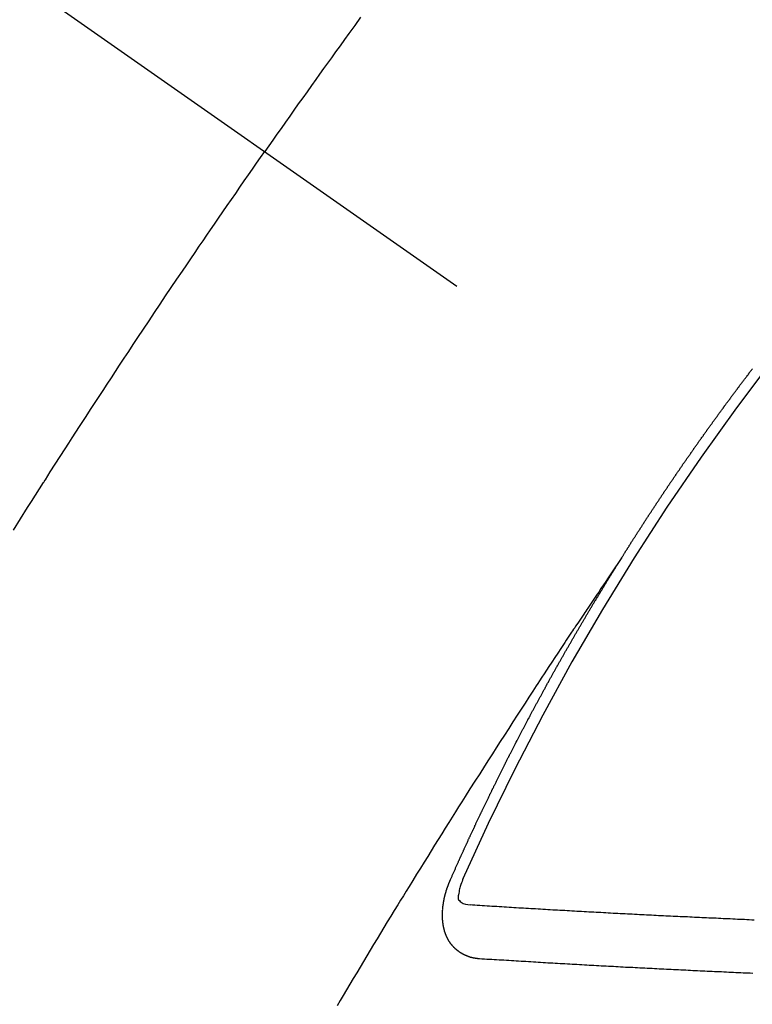
# Model space of a CAD drawing. Extents: x 55896 to 82369, y -33073 to -24203.
# Drawn here: x 73532 to 73541, y -26279 to -26267 of the extents above; entities that cross this region are included whole.
import ezdxf

# ---------------------------------------------------------------- set-up
doc = ezdxf.new("R2010")
doc.units = 0
doc.header["$LTSCALE"] = 50
doc.header["$MEASUREMENT"] = 0
doc.linetypes.add('CENTER2', pattern=[1.125, 0.75, -0.125, 0.125, -0.125])
doc.linetypes.add('HIDDEN', pattern=[0.375, 0.25, -0.125])
doc.layers.get('0').update_dxf_attribs({"linetype": 'CONTINUOUS'})
doc.layers.add('150-機器', color=8, linetype='CONTINUOUS')
doc.layers.add('160-文字', color=254, linetype='CONTINUOUS')
doc.styles.add('KH001', font='txt')
doc.dimstyles.new('KH1xx030', dxfattribs={"dimscale": 30, "dimtxt": 2, "dimasz": 0.6, "dimexe": 0.3, "dimexo": 1.2, "dimgap": 0.5, "dimtad": 3, "dimdec": 1, "dimdsep": 46, "dimlunit": 6, "dimtxsty": 'KH001', "dimblk": 'DOT', "dimcen": 1, "dimdle": 1, "dimclrd": 256, "dimclre": 256, "dimclrt": 256, "dimadec": 0, "dimazin": 0, "dimtfac": 1, "dimtdec": 1, "dimtix": 1, "dimtmove": 2, "dimatfit": 3, "dimldrblk": 'CLOSEDBLANK', "dimfxl": 1, "dimtolj": 1, "dimtzin": 0, "dimlwd": -1, "dimlwe": -1, "dimarcsym": 0})

# ---------------------------------------------------------------- blocks, each defined once
blk = doc.blocks.new('F402_H')
at = {"layer": '150-機器', "color": 13, "linetype": 'CENTER2'}
blk.add_line((0, 0), (244.018, -170.863), dxfattribs=at)
at = {"layer": '150-機器', "color": 13, "linetype": 'HIDDEN'}
for points in [[(213.823, -147.201), (213.749, -147.302), (213.676, -147.404), (213.621, -147.48), (213.566, -147.556), (213.511, -147.632), (213.457, -147.708), (213.408, -147.776), (213.359, -147.843), (213.311, -147.911), (213.262, -147.978), (213.208, -148.055), (213.153, -148.132), (213.099, -148.208), (213.044, -148.285), (212.99, -148.361), (212.936, -148.438), (212.882, -148.514), (212.828, -148.591), (212.777, -148.663), (212.726, -148.736), (212.675, -148.809), (212.624, -148.881)], [(209.481, -153.615), (209.57, -153.474), (209.658, -153.334), (209.708, -153.255), (209.759, -153.176), (209.809, -153.097), (209.859, -153.018), (209.864, -153.01), (209.87, -153.001), (209.875, -152.992), (209.881, -152.984), (209.942, -152.887), (210.004, -152.791), (210.066, -152.695), (210.128, -152.599), (210.173, -152.529), (210.218, -152.459), (210.263, -152.39), (210.308, -152.32), (210.381, -152.206), (210.455, -152.093), (210.529, -151.98), (210.603, -151.867), (210.654, -151.788), (210.706, -151.71), (210.757, -151.631), (210.808, -151.553), (210.866, -151.466), (210.923, -151.379), (210.98, -151.292), (211.038, -151.206), (211.107, -151.102), (211.177, -150.998), (211.246, -150.894), (211.316, -150.79), (211.385, -150.686), (211.455, -150.582), (211.525, -150.478), (211.595, -150.375), (211.648, -150.297), (211.701, -150.22), (211.754, -150.142), (211.806, -150.065), (211.853, -149.996), (211.9, -149.927), (211.947, -149.858), (211.994, -149.79), (212.047, -149.712), (212.101, -149.635), (212.154, -149.557), (212.207, -149.48), (212.261, -149.403), (212.314, -149.326), (212.367, -149.248), (212.421, -149.171), (212.472, -149.099), (212.522, -149.026), (212.573, -148.954), (212.624, -148.881)], [(217.087, -153.962), (217.091, -153.956), (217.095, -153.95), (217.097, -153.945), (217.101, -153.939), (217.105, -153.933), (217.109, -153.927), (217.112, -153.922), (217.116, -153.916), (217.119, -153.91), (217.123, -153.905), (217.127, -153.9), (217.13, -153.893), (217.133, -153.888), (217.137, -153.883), (217.14, -153.876), (217.144, -153.871), (217.148, -153.866), (217.151, -153.859), (217.155, -153.854), (217.159, -153.849), (217.162, -153.842), (217.166, -153.837), (217.169, -153.832), (217.172, -153.826), (217.176, -153.82), (217.18, -153.815), (217.183, -153.809), (217.187, -153.803), (217.19, -153.798), (217.194, -153.792), (217.198, -153.786), (217.201, -153.781), (217.204, -153.775), (217.208, -153.769), (217.212, -153.763), (217.215, -153.758), (217.219, -153.752), (217.223, -153.746), (217.226, -153.742), (217.229, -153.735), (217.233, -153.73), (217.237, -153.725), (217.24, -153.718), (217.244, -153.713), (217.248, -153.707), (217.252, -153.702), (217.255, -153.696), (217.259, -153.69), (217.262, -153.685), (217.265, -153.679), (217.269, -153.673), (217.273, -153.668), (217.277, -153.662), (217.28, -153.656), (217.283, -153.651), (217.287, -153.646), (217.291, -153.639), (217.295, -153.634), (217.298, -153.629), (217.302, -153.623), (217.305, -153.617), (217.309, -153.612), (217.313, -153.606), (217.317, -153.6), (217.319, -153.595), (217.323, -153.589), (217.327, -153.583), (217.331, -153.578), (217.334, -153.572), (217.338, -153.566), (217.342, -153.561), (217.345, -153.556), (217.349, -153.55), (217.353, -153.544), (217.357, -153.538), (217.36, -153.533), (217.363, -153.527), (217.367, -153.521), (217.371, -153.516), (217.375, -153.511), (217.378, -153.504), (217.381, -153.499), (217.385, -153.494), (217.389, -153.488), (217.392, -153.482), (217.396, -153.477), (217.4, -153.471), (217.404, -153.465), (217.407, -153.46), (217.41, -153.454), (217.414, -153.448), (217.418, -153.444), (217.422, -153.438), (217.425, -153.432), (217.429, -153.426), (217.433, -153.421), (217.437, -153.415), (217.441, -153.409), (217.443, -153.404), (217.447, -153.398), (217.451, -153.393), (217.455, -153.387), (217.459, -153.382), (217.462, -153.376), (217.466, -153.37), (217.469, -153.365), (217.473, -153.359), (217.477, -153.354), (217.48, -153.348), (217.484, -153.342), (217.488, -153.337), (217.492, -153.331), (217.495, -153.326), (217.499, -153.32), (217.503, -153.314), (217.506, -153.309), (217.51, -153.303), (217.514, -153.298), (217.518, -153.292), (217.521, -153.287), (217.525, -153.281), (217.529, -153.275), (217.532, -153.27), (217.536, -153.264), (217.539, -153.258), (217.543, -153.252), (217.547, -153.248), (217.551, -153.242), (217.555, -153.236), (217.558, -153.231), (217.561, -153.225), (217.565, -153.219), (217.569, -153.214), (217.573, -153.209), (217.577, -153.203), (217.581, -153.197), (217.584, -153.192), (217.587, -153.186), (217.591, -153.18), (217.595, -153.175), (217.599, -153.17), (217.603, -153.164), (217.607, -153.158), (217.609, -153.153), (217.613, -153.147), (217.617, -153.141), (217.621, -153.136), (217.625, -153.131), (217.629, -153.125), (217.633, -153.119), (217.636, -153.114), (217.639, -153.108), (217.643, -153.102), (217.647, -153.097), (217.651, -153.092), (217.655, -153.086), (217.659, -153.08), (217.662, -153.075), (217.666, -153.07), (217.67, -153.063), (217.673, -153.058), (217.677, -153.053), (217.681, -153.047), (217.685, -153.041), (217.688, -153.036), (217.692, -153.031), (217.696, -153.025), (217.7, -153.02), (217.703, -153.014), (217.707, -153.008), (217.711, -153.002), (217.714, -152.997), (217.719, -152.992), (217.723, -152.986), (217.726, -152.981), (217.73, -152.975), (217.734, -152.97), (217.737, -152.965), (217.741, -152.958), (217.745, -152.953), (217.749, -152.947), (217.752, -152.942), (217.756, -152.936), (217.76, -152.931), (217.763, -152.926), (217.767, -152.92), (217.771, -152.914), (217.775, -152.909), (217.779, -152.904), (217.783, -152.898), (217.786, -152.892), (217.79, -152.887), (217.794, -152.881), (217.798, -152.875), (217.802, -152.87), (217.805, -152.865), (217.809, -152.859), (217.813, -152.853), (217.816, -152.848), (217.82, -152.843), (217.824, -152.837), (217.828, -152.831), (217.832, -152.826), (217.836, -152.821), (217.84, -152.815), (217.843, -152.81), (217.847, -152.804), (217.85, -152.798), (217.854, -152.792), (217.858, -152.787), (217.862, -152.782), (217.866, -152.776), (217.869, -152.771), (217.873, -152.765), (217.877, -152.76), (217.881, -152.754), (217.885, -152.749), (217.889, -152.743), (217.893, -152.737), (217.897, -152.732), (217.9, -152.727), (217.904, -152.721), (217.908, -152.715), (217.912, -152.711), (217.916, -152.705), (217.92, -152.699), (217.924, -152.693), (217.927, -152.688), (217.931, -152.683), (217.935, -152.677), (217.939, -152.672), (217.943, -152.666), (217.947, -152.661), (217.951, -152.655), (217.954, -152.65), (217.958, -152.644), (217.962, -152.639), (217.965, -152.634), (217.969, -152.628), (217.973, -152.622), (217.977, -152.617), (217.981, -152.612), (217.985, -152.606), (217.989, -152.6), (217.992, -152.595), (217.996, -152.59), (218, -152.584), (218.004, -152.578), (218.008, -152.573), (218.012, -152.568), (218.016, -152.562), (218.019, -152.557), (218.023, -152.551), (218.027, -152.546), (218.031, -152.54), (218.035, -152.535), (218.039, -152.529), (218.043, -152.523), (218.046, -152.519), (218.05, -152.513), (218.054, -152.507), (218.058, -152.501), (218.062, -152.496), (218.066, -152.491), (218.07, -152.485), (218.073, -152.48), (218.077, -152.474), (218.081, -152.469), (218.085, -152.463), (218.088, -152.458), (218.092, -152.452), (218.097, -152.447), (218.101, -152.442), (218.105, -152.437), (218.109, -152.431), (218.113, -152.425), (218.116, -152.42), (218.12, -152.415), (218.124, -152.409), (218.128, -152.404), (218.132, -152.398), (218.136, -152.392), (218.14, -152.387), (218.143, -152.382), (218.147, -152.376), (218.151, -152.37), (218.154, -152.366), (218.158, -152.36), (218.163, -152.355), (218.167, -152.349), (218.171, -152.344), (218.175, -152.338), (218.179, -152.333), (218.182, -152.328), (218.186, -152.322), (218.19, -152.316), (218.194, -152.311), (218.198, -152.306), (218.202, -152.3), (218.206, -152.294), (218.21, -152.29), (218.214, -152.284), (218.218, -152.278), (218.222, -152.273), (218.225, -152.268), (218.229, -152.262), (218.233, -152.256), (218.237, -152.251), (218.241, -152.246), (218.245, -152.24), (218.25, -152.235), (218.253, -152.23), (218.257, -152.224), (218.261, -152.219), (218.264, -152.214), (218.268, -152.208), (218.272, -152.202), (218.277, -152.196), (218.28, -152.192), (218.285, -152.186), (218.289, -152.181), (218.292, -152.176), (218.296, -152.17), (218.3, -152.164), (218.304, -152.159), (218.308, -152.154), (218.312, -152.148), (218.316, -152.143), (218.32, -152.138), (218.324, -152.132), (218.328, -152.127), (218.331, -152.122), (218.335, -152.116), (218.339, -152.11), (218.344, -152.105), (218.348, -152.1), (218.352, -152.094), (218.356, -152.089), (218.359, -152.084), (218.363, -152.078), (218.367, -152.072), (218.372, -152.067), (218.375, -152.062), (218.379, -152.057), (218.383, -152.051), (218.387, -152.046), (218.391, -152.04), (218.395, -152.035), (218.4, -152.029), (218.403, -152.025), (218.407, -152.019), (218.411, -152.013), (218.414, -152.008), (218.418, -152.002), (218.423, -151.997), (218.427, -151.992), (218.431, -151.987), (218.435, -151.981), (218.439, -151.975), (218.443, -151.971), (218.447, -151.965), (218.451, -151.959), (218.454, -151.955), (218.458, -151.949), (218.462, -151.943), (218.467, -151.938), (218.471, -151.933), (218.475, -151.927), (218.479, -151.922), (218.482, -151.917), (218.487, -151.912), (218.491, -151.906), (218.495, -151.9), (218.498, -151.895), (218.502, -151.89), (218.507, -151.884), (218.511, -151.88), (218.515, -151.874), (218.519, -151.868), (218.523, -151.862), (218.527, -151.858), (218.531, -151.852), (218.535, -151.847), (218.538, -151.842), (218.542, -151.836), (218.547, -151.831), (218.551, -151.826), (218.555, -151.82), (218.559, -151.814), (218.563, -151.809), (218.567, -151.804), (218.571, -151.799), (218.575, -151.793), (218.578, -151.788), (218.583, -151.783), (218.587, -151.777), (218.591, -151.772), (218.595, -151.767), (218.599, -151.761), (218.603, -151.756), (218.607, -151.751), (218.611, -151.745), (218.616, -151.74), (218.619, -151.735), (218.623, -151.729), (218.627, -151.724), (218.632, -151.718), (218.635, -151.714), (218.639, -151.708), (218.643, -151.702), (218.648, -151.698), (218.652, -151.692), (218.656, -151.686), (218.659, -151.681), (218.664, -151.676), (218.668, -151.671), (218.672, -151.665), (218.675, -151.66), (218.68, -151.655), (218.684, -151.649), (218.688, -151.644), (218.692, -151.638), (218.696, -151.633), (218.7, -151.628), (218.704, -151.623), (218.709, -151.618), (218.712, -151.613), (218.716, -151.607), (218.72, -151.601), (218.725, -151.596)], [(217.091, -153.956), (217.048, -154.02), (217.004, -154.085), (216.961, -154.149), (216.918, -154.213), (216.888, -154.257), (216.859, -154.301), (216.829, -154.345), (216.8, -154.389), (216.783, -154.414), (216.766, -154.439), (216.749, -154.465), (216.732, -154.49), (216.715, -154.515), (216.698, -154.54), (216.681, -154.565), (216.664, -154.59), (216.651, -154.609), (216.639, -154.628), (216.626, -154.646), (216.614, -154.665), (216.588, -154.703), (216.563, -154.741), (216.538, -154.779), (216.512, -154.817), (216.5, -154.836), (216.487, -154.855), (216.474, -154.874), (216.462, -154.893), (216.445, -154.918), (216.428, -154.943), (216.412, -154.968), (216.395, -154.993), (216.378, -155.019), (216.362, -155.044), (216.345, -155.07), (216.328, -155.095), (216.291, -155.152), (216.253, -155.209), (216.216, -155.265), (216.178, -155.322), (216.149, -155.366), (216.12, -155.411), (216.091, -155.455), (216.062, -155.499), (216.041, -155.532), (216.02, -155.564), (215.998, -155.597), (215.977, -155.629), (215.928, -155.704), (215.879, -155.779), (215.83, -155.854), (215.782, -155.93), (215.728, -156.012), (215.675, -156.095), (215.622, -156.178), (215.569, -156.26), (215.52, -156.337), (215.471, -156.413), (215.422, -156.489), (215.373, -156.565), (215.312, -156.661), (215.251, -156.756), (215.19, -156.852), (215.13, -156.948), (215.09, -157.012), (215.049, -157.075), (215.009, -157.139), (214.969, -157.203), (214.925, -157.273), (214.881, -157.344), (214.837, -157.414), (214.793, -157.484), (214.749, -157.554), (214.706, -157.625), (214.662, -157.695), (214.618, -157.766), (214.571, -157.842), (214.523, -157.919), (214.476, -157.996), (214.429, -158.073), (214.393, -158.13), (214.358, -158.188), (214.322, -158.245), (214.287, -158.303), (214.244, -158.374), (214.2, -158.444), (214.157, -158.515), (214.115, -158.586), (214.072, -158.656), (214.029, -158.727), (213.986, -158.797), (213.944, -158.868), (213.901, -158.938), (213.859, -159.009), (213.816, -159.08), (213.774, -159.15), (213.731, -159.221), (213.689, -159.292), (213.647, -159.363), (213.605, -159.434), (213.566, -159.498), (213.528, -159.563)], [(214.943, -157.995), (214.948, -157.985), (214.951, -157.977), (214.955, -157.968), (214.958, -157.96), (214.962, -157.952), (214.967, -157.943), (214.97, -157.934), (214.974, -157.926), (214.977, -157.917), (214.981, -157.909), (214.985, -157.9), (214.989, -157.891), (214.993, -157.883), (214.996, -157.874), (215, -157.866), (215.004, -157.857), (215.008, -157.849), (215.011, -157.84), (215.015, -157.832), (215.019, -157.822), (215.023, -157.814), (215.027, -157.806), (215.03, -157.797), (215.034, -157.789), (215.039, -157.78), (215.042, -157.772), (215.046, -157.763), (215.049, -157.755), (215.053, -157.745), (215.058, -157.737), (215.061, -157.729), (215.065, -157.72), (215.068, -157.712), (215.073, -157.703), (215.077, -157.695), (215.08, -157.686), (215.084, -157.678), (215.089, -157.669), (215.092, -157.66), (215.096, -157.652), (215.1, -157.644), (215.104, -157.635), (215.108, -157.626), (215.111, -157.618), (215.116, -157.61), (215.12, -157.601), (215.123, -157.592), (215.127, -157.584), (215.132, -157.575), (215.135, -157.566), (215.139, -157.558), (215.143, -157.55), (215.147, -157.541), (215.15, -157.532), (215.155, -157.524), (215.158, -157.516), (215.162, -157.506), (215.167, -157.498), (215.17, -157.49), (215.174, -157.481), (215.179, -157.473), (215.182, -157.464), (215.186, -157.456), (215.191, -157.447), (215.194, -157.438), (215.198, -157.43), (215.203, -157.421), (215.206, -157.413), (215.21, -157.404), (215.214, -157.396), (215.218, -157.387), (215.222, -157.378), (215.226, -157.371), (215.23, -157.361), (215.234, -157.353), (215.238, -157.345), (215.242, -157.335), (215.246, -157.328), (215.25, -157.319), (215.253, -157.311), (215.258, -157.302), (215.262, -157.293), (215.266, -157.285), (215.27, -157.276), (215.274, -157.268), (215.278, -157.26), (215.282, -157.25), (215.286, -157.242), (215.29, -157.234), (215.294, -157.225), (215.298, -157.217), (215.302, -157.208), (215.307, -157.199), (215.31, -157.191), (215.315, -157.183), (215.319, -157.174), (215.322, -157.165), (215.326, -157.157), (215.331, -157.148), (215.335, -157.14), (215.338, -157.132), (215.343, -157.123), (215.347, -157.114), (215.35, -157.106), (215.355, -157.097), (215.359, -157.089), (215.363, -157.081), (215.367, -157.071), (215.371, -157.063), (215.375, -157.055), (215.38, -157.046), (215.383, -157.038), (215.388, -157.029), (215.392, -157.02), (215.396, -157.013), (215.4, -157.003), (215.405, -156.995), (215.408, -156.987), (215.413, -156.978), (215.417, -156.97), (215.421, -156.962), (215.425, -156.952), (215.429, -156.944), (215.433, -156.935), (215.438, -156.927), (215.441, -156.919), (215.446, -156.91), (215.45, -156.901), (215.454, -156.893), (215.458, -156.884), (215.462, -156.876), (215.466, -156.867), (215.471, -156.859), (215.474, -156.851), (215.479, -156.842), (215.483, -156.833), (215.488, -156.825), (215.491, -156.816), (215.495, -156.808), (215.5, -156.799), (215.504, -156.791), (215.509, -156.782), (215.512, -156.774), (215.517, -156.766), (215.521, -156.756), (215.525, -156.748), (215.529, -156.739), (215.533, -156.731), (215.538, -156.723), (215.542, -156.714), (215.546, -156.706), (215.55, -156.697), (215.555, -156.689), (215.559, -156.681), (215.563, -156.672), (215.567, -156.664), (215.571, -156.654), (215.576, -156.646), (215.58, -156.638), (215.584, -156.629), (215.589, -156.621), (215.593, -156.612), (215.597, -156.604), (215.602, -156.595), (215.605, -156.587), (215.61, -156.579), (215.614, -156.57), (215.618, -156.562), (215.623, -156.553), (215.627, -156.544), (215.631, -156.536), (215.636, -156.528), (215.639, -156.519), (215.644, -156.51), (215.649, -156.503), (215.653, -156.493), (215.657, -156.485), (215.662, -156.477), (215.665, -156.468), (215.67, -156.459), (215.675, -156.451), (215.678, -156.443), (215.683, -156.434), (215.687, -156.426), (215.691, -156.417), (215.696, -156.409), (215.701, -156.4), (215.704, -156.392), (215.709, -156.383), (215.713, -156.375), (215.718, -156.366), (215.722, -156.358), (215.726, -156.35), (215.73, -156.341), (215.735, -156.333), (215.74, -156.324), (215.744, -156.316), (215.748, -156.307), (215.752, -156.299), (215.757, -156.29), (215.761, -156.282), (215.766, -156.273), (215.77, -156.265), (215.775, -156.256), (215.778, -156.248), (215.783, -156.239), (215.788, -156.231), (215.792, -156.223), (215.796, -156.214), (215.8, -156.206), (215.805, -156.197), (215.81, -156.189), (215.814, -156.18), (215.818, -156.172), (215.823, -156.163), (215.827, -156.155), (215.831, -156.146), (215.836, -156.138), (215.841, -156.129), (215.845, -156.121), (215.849, -156.112), (215.853, -156.104), (215.858, -156.095), (215.863, -156.087), (215.867, -156.079), (215.871, -156.07), (215.876, -156.061), (215.88, -156.054), (215.885, -156.045), (215.889, -156.037), (215.893, -156.028), (215.898, -156.02), (215.903, -156.011), (215.907, -156.003), (215.912, -155.994), (215.915, -155.986), (215.92, -155.977), (215.925, -155.969), (215.93, -155.96), (215.934, -155.952), (215.939, -155.944), (215.942, -155.935), (215.947, -155.926), (215.952, -155.918), (215.957, -155.91), (215.961, -155.902), (215.966, -155.893), (215.97, -155.884), (215.974, -155.876), (215.979, -155.867), (215.983, -155.859), (215.988, -155.85), (215.993, -155.842), (215.998, -155.834), (216.002, -155.826), (216.006, -155.817), (216.01, -155.809), (216.015, -155.8), (216.02, -155.792), (216.024, -155.783), (216.029, -155.775), (216.034, -155.767), (216.038, -155.759), (216.043, -155.75), (216.047, -155.741), (216.051, -155.733), (216.056, -155.724), (216.061, -155.716), (216.065, -155.707), (216.07, -155.699), (216.075, -155.691), (216.079, -155.683), (216.084, -155.674), (216.088, -155.666), (216.093, -155.657), (216.098, -155.648), (216.102, -155.64), (216.106, -155.631), (216.111, -155.623), (216.116, -155.615), (216.12, -155.607), (216.125, -155.598), (216.129, -155.59), (216.134, -155.581), (216.139, -155.572), (216.143, -155.565), (216.148, -155.556), (216.153, -155.548), (216.158, -155.539), (216.162, -155.531), (216.167, -155.522), (216.171, -155.515), (216.176, -155.506), (216.181, -155.497), (216.185, -155.489), (216.19, -155.48), (216.194, -155.472), (216.199, -155.464), (216.204, -155.456), (216.209, -155.447), (216.214, -155.438), (216.218, -155.43), (216.223, -155.422), (216.227, -155.414), (216.232, -155.405), (216.236, -155.397), (216.241, -155.388), (216.246, -155.38), (216.25, -155.372), (216.255, -155.363), (216.26, -155.355), (216.265, -155.346), (216.269, -155.338), (216.274, -155.33), (216.279, -155.321), (216.283, -155.313), (216.288, -155.304), (216.292, -155.296), (216.297, -155.287), (216.302, -155.279), (216.306, -155.271), (216.312, -155.263), (216.317, -155.255), (216.321, -155.246), (216.326, -155.237), (216.331, -155.229), (216.336, -155.221), (216.34, -155.213), (216.345, -155.204), (216.35, -155.195), (216.354, -155.187), (216.359, -155.179), (216.363, -155.171), (216.369, -155.162), (216.374, -155.154), (216.378, -155.146), (216.383, -155.137), (216.387, -155.129), (216.392, -155.12), (216.397, -155.112), (216.402, -155.104), (216.406, -155.095), (216.412, -155.088), (216.417, -155.079), (216.421, -155.07), (216.426, -155.062), (216.431, -155.053), (216.435, -155.046), (216.44, -155.037), (216.446, -155.029), (216.45, -155.021), (216.455, -155.012), (216.46, -155.003), (216.464, -154.995), (216.469, -154.987), (216.473, -154.979), (216.479, -154.97), (216.484, -154.962), (216.488, -154.954), (216.493, -154.945), (216.498, -154.937), (216.502, -154.928), (216.508, -154.92), (216.512, -154.912), (216.517, -154.904), (216.522, -154.895), (216.527, -154.887), (216.532, -154.879), (216.537, -154.871), (216.542, -154.862), (216.546, -154.853), (216.551, -154.845), (216.557, -154.837), (216.561, -154.828), (216.566, -154.82), (216.571, -154.812), (216.576, -154.804), (216.581, -154.796), (216.586, -154.787), (216.59, -154.779), (216.595, -154.77), (216.601, -154.762), (216.605, -154.754), (216.61, -154.745), (216.615, -154.737), (216.62, -154.729), (216.625, -154.721), (216.63, -154.712), (216.634, -154.704), (216.64, -154.696), (216.644, -154.688), (216.649, -154.679), (216.654, -154.67), (216.659, -154.663), (216.664, -154.654), (216.669, -154.645), (216.674, -154.638), (216.679, -154.629), (216.684, -154.621), (216.688, -154.613), (216.694, -154.605), (216.699, -154.596), (216.703, -154.588), (216.709, -154.58), (216.714, -154.571), (216.718, -154.563), (216.723, -154.554), (216.728, -154.547), (216.733, -154.538), (216.738, -154.529), (216.743, -154.522), (216.748, -154.513), (216.753, -154.505), (216.758, -154.497), (216.763, -154.489), (216.768, -154.48), (216.773, -154.472), (216.778, -154.464), (216.783, -154.455), (216.788, -154.448), (216.793, -154.439), (216.798, -154.43), (216.803, -154.423), (216.808, -154.414), (216.813, -154.405), (216.818, -154.398), (216.823, -154.389), (216.828, -154.381), (216.833, -154.373), (216.838, -154.364), (216.843, -154.356), (216.848, -154.348), (216.853, -154.34), (216.858, -154.331), (216.863, -154.323), (216.868, -154.315), (216.873, -154.307), (216.878, -154.299), (216.883, -154.29), (216.888, -154.282), (216.893, -154.274), (216.898, -154.266), (216.904, -154.257), (216.908, -154.25), (216.913, -154.241), (216.919, -154.233), (216.923, -154.225), (216.929, -154.216), (216.934, -154.208), (216.94, -154.2), (216.944, -154.192), (216.949, -154.183), (216.955, -154.175), (216.959, -154.167), (216.965, -154.159), (216.97, -154.15), (216.975, -154.143), (216.98, -154.134), (216.985, -154.126), (216.99, -154.118), (216.995, -154.11), (217, -154.101), (217.005, -154.093), (217.01, -154.085), (217.015, -154.076), (217.02, -154.069), (217.025, -154.06), (217.031, -154.052), (217.036, -154.043), (217.041, -154.036), (217.046, -154.027), (217.052, -154.019), (217.056, -154.011), (217.062, -154.003), (217.067, -153.994), (217.072, -153.987), (217.077, -153.978), (217.082, -153.97), (217.087, -153.962)], [(215.106, -157.969), (215.098, -157.988), (215.091, -158.008), (215.083, -158.028), (215.076, -158.049), (215.072, -158.061), (215.068, -158.074), (215.064, -158.087), (215.061, -158.1), (215.057, -158.119), (215.054, -158.137), (215.051, -158.157), (215.048, -158.176), (215.045, -158.189), (215.043, -158.201), (215.043, -158.213), (215.044, -158.225), (215.049, -158.238), (215.058, -158.249), (215.068, -158.26), (215.08, -158.269), (215.106, -158.283), (215.133, -158.293), (215.162, -158.299), (215.191, -158.303)], [(215.31, -158.977), (215.308, -158.977), (215.306, -158.976), (215.303, -158.976), (215.301, -158.976), (215.298, -158.976), (215.295, -158.975), (215.293, -158.975), (215.291, -158.975), (215.288, -158.975), (215.286, -158.975), (215.284, -158.974), (215.281, -158.974), (215.279, -158.973), (215.276, -158.973), (215.274, -158.973), (215.271, -158.973), (215.269, -158.973), (215.266, -158.972), (215.264, -158.971), (215.262, -158.971), (215.26, -158.971), (215.257, -158.971), (215.255, -158.97), (215.252, -158.969), (215.249, -158.97), (215.247, -158.969), (215.245, -158.969), (215.243, -158.969), (215.24, -158.968), (215.237, -158.968), (215.235, -158.967), (215.233, -158.967), (215.231, -158.966), (215.229, -158.965), (215.226, -158.965), (215.224, -158.964), (215.222, -158.964), (215.22, -158.964), (215.217, -158.963), (215.214, -158.962), (215.213, -158.961), (215.211, -158.961), (215.208, -158.961), (215.205, -158.96), (215.203, -158.959), (215.201, -158.958), (215.199, -158.958), (215.197, -158.958), (215.194, -158.957), (215.192, -158.955), (215.19, -158.955), (215.188, -158.955), (215.185, -158.954), (215.183, -158.953), (215.181, -158.952), (215.179, -158.952), (215.176, -158.95), (215.174, -158.95), (215.173, -158.949), (215.17, -158.949), (215.167, -158.948), (215.166, -158.947), (215.164, -158.946), (215.162, -158.945), (215.159, -158.944), (215.157, -158.944), (215.155, -158.943), (215.153, -158.942), (215.15, -158.941), (215.148, -158.94), (215.147, -158.939), (215.144, -158.939), (215.142, -158.937), (215.14, -158.937), (215.138, -158.936), (215.136, -158.935), (215.133, -158.934), (215.132, -158.933), (215.13, -158.932), (215.128, -158.931), (215.125, -158.93), (215.123, -158.929), (215.122, -158.928), (215.119, -158.928), (215.117, -158.926), (215.115, -158.925), (215.113, -158.924), (215.111, -158.923), (215.109, -158.921), (215.107, -158.921), (215.105, -158.92), (215.104, -158.919), (215.101, -158.917), (215.099, -158.917), (215.097, -158.916), (215.096, -158.915), (215.093, -158.913), (215.091, -158.912), (215.089, -158.911), (215.088, -158.91), (215.085, -158.908), (215.084, -158.907), (215.082, -158.906), (215.08, -158.906), (215.077, -158.904), (215.076, -158.903), (215.074, -158.902), (215.072, -158.901), (215.07, -158.899), (215.068, -158.898), (215.067, -158.897), (215.064, -158.895), (215.063, -158.894), (215.061, -158.893), (215.059, -158.892), (215.057, -158.89), (215.055, -158.889), (215.054, -158.888), (215.052, -158.886), (215.05, -158.885), (215.048, -158.884), (215.046, -158.882), (215.045, -158.881), (215.042, -158.88), (215.041, -158.878), (215.039, -158.877), (215.037, -158.876), (215.035, -158.874), (215.034, -158.872), (215.032, -158.871), (215.031, -158.87), (215.028, -158.868), (215.026, -158.867), (215.025, -158.865), (215.024, -158.864), (215.021, -158.862), (215.02, -158.861), (215.018, -158.86), (215.017, -158.858), (215.015, -158.856), (215.013, -158.855), (215.011, -158.854), (215.01, -158.852), (215.008, -158.851), (215.006, -158.849), (215.005, -158.847), (215.003, -158.846), (215.001, -158.845), (215, -158.843), (214.998, -158.841), (214.997, -158.84), (214.995, -158.838), (214.993, -158.837), (214.992, -158.835), (214.99, -158.834), (214.989, -158.832), (214.987, -158.83), (214.986, -158.828), (214.984, -158.827), (214.983, -158.826), (214.981, -158.823), (214.979, -158.822), (214.978, -158.82), (214.976, -158.819), (214.975, -158.817), (214.973, -158.814), (214.972, -158.813), (214.971, -158.811), (214.969, -158.81), (214.967, -158.808), (214.966, -158.806), (214.965, -158.804), (214.963, -158.802), (214.962, -158.801), (214.96, -158.799), (214.959, -158.797), (214.957, -158.796), (214.956, -158.794), (214.955, -158.792), (214.953, -158.79), (214.952, -158.788), (214.951, -158.786), (214.949, -158.784), (214.948, -158.783), (214.947, -158.781), (214.945, -158.779), (214.944, -158.777), (214.942, -158.775), (214.941, -158.773), (214.94, -158.772), (214.938, -158.769), (214.937, -158.767), (214.936, -158.765), (214.934, -158.764), (214.933, -158.762), (214.932, -158.76), (214.93, -158.757), (214.929, -158.755), (214.928, -158.754), (214.927, -158.752), (214.926, -158.75), (214.925, -158.748), (214.924, -158.746), (214.922, -158.743), (214.921, -158.741), (214.92, -158.739), (214.919, -158.737), (214.918, -158.735), (214.917, -158.733), (214.916, -158.731), (214.915, -158.729), (214.913, -158.727), (214.912, -158.725), (214.911, -158.723), (214.91, -158.721), (214.909, -158.719), (214.908, -158.717), (214.907, -158.714), (214.906, -158.712), (214.905, -158.71), (214.904, -158.708), (214.902, -158.706), (214.901, -158.704), (214.9, -158.701), (214.899, -158.699), (214.898, -158.697), (214.897, -158.695), (214.897, -158.692), (214.896, -158.691), (214.895, -158.689), (214.894, -158.687), (214.893, -158.684), (214.892, -158.682), (214.891, -158.68), (214.891, -158.677), (214.889, -158.675), (214.888, -158.673), (214.887, -158.67), (214.886, -158.668), (214.886, -158.665), (214.884, -158.663), (214.883, -158.661), (214.883, -158.658), (214.882, -158.656), (214.881, -158.654), (214.88, -158.652), (214.88, -158.649), (214.879, -158.647), (214.878, -158.644), (214.877, -158.642), (214.877, -158.639), (214.876, -158.638), (214.875, -158.635), (214.874, -158.633), (214.874, -158.631), (214.873, -158.629), (214.873, -158.626), (214.872, -158.624), (214.871, -158.621), (214.871, -158.618), (214.87, -158.616), (214.869, -158.614), (214.869, -158.611), (214.868, -158.609), (214.867, -158.606), (214.867, -158.603), (214.866, -158.601), (214.865, -158.599), (214.865, -158.596), (214.864, -158.594), (214.864, -158.592), (214.863, -158.589), (214.863, -158.586), (214.862, -158.584), (214.861, -158.581), (214.861, -158.579), (214.86, -158.576), (214.859, -158.574), (214.86, -158.572), (214.859, -158.569), (214.859, -158.566), (214.858, -158.563), (214.858, -158.56), (214.857, -158.558), (214.856, -158.556), (214.857, -158.554), (214.856, -158.551), (214.856, -158.548), (214.855, -158.545), (214.855, -158.542), (214.854, -158.54), (214.854, -158.537), (214.854, -158.535), (214.853, -158.532), (214.853, -158.529), (214.852, -158.526), (214.853, -158.524), (214.852, -158.521), (214.852, -158.519), (214.851, -158.516), (214.852, -158.514), (214.851, -158.511), (214.851, -158.508), (214.85, -158.505), (214.85, -158.503), (214.85, -158.5), (214.85, -158.497), (214.849, -158.495), (214.849, -158.492), (214.849, -158.49), (214.848, -158.487), (214.849, -158.485), (214.849, -158.481), (214.848, -158.478), (214.848, -158.476), (214.848, -158.473), (214.848, -158.471), (214.847, -158.468), (214.848, -158.465), (214.848, -158.462), (214.847, -158.459), (214.847, -158.457), (214.847, -158.454), (214.847, -158.451), (214.847, -158.448), (214.847, -158.446), (214.846, -158.443), (214.847, -158.44), (214.847, -158.437), (214.847, -158.435), (214.847, -158.432), (214.847, -158.428), (214.847, -158.426), (214.846, -158.424), (214.847, -158.42), (214.847, -158.418), (214.846, -158.415), (214.847, -158.412), (214.847, -158.409), (214.847, -158.407), (214.847, -158.403), (214.848, -158.401), (214.847, -158.398), (214.847, -158.395), (214.847, -158.393), (214.848, -158.389), (214.848, -158.387), (214.847, -158.384), (214.848, -158.381), (214.848, -158.378), (214.849, -158.375), (214.848, -158.372), (214.849, -158.369), (214.849, -158.367), (214.85, -158.364), (214.849, -158.361), (214.85, -158.358), (214.849, -158.355), (214.85, -158.352), (214.851, -158.35), (214.851, -158.346), (214.851, -158.344), (214.851, -158.34), (214.851, -158.338), (214.852, -158.335), (214.852, -158.332), (214.852, -158.329), (214.853, -158.326), (214.853, -158.324), (214.853, -158.32), (214.854, -158.318), (214.854, -158.314), (214.854, -158.312), (214.855, -158.309), (214.855, -158.305), (214.855, -158.303), (214.856, -158.3), (214.856, -158.296), (214.857, -158.294), (214.858, -158.291), (214.858, -158.288), (214.858, -158.285), (214.859, -158.282), (214.859, -158.279), (214.859, -158.277), (214.86, -158.274), (214.86, -158.27), (214.861, -158.268), (214.861, -158.265), (214.862, -158.262), (214.862, -158.258), (214.863, -158.256), (214.864, -158.253), (214.864, -158.249), (214.865, -158.246), (214.865, -158.244), (214.866, -158.241), (214.867, -158.238), (214.867, -158.234), (214.868, -158.231), (214.868, -158.229), (214.869, -158.226), (214.869, -158.223), (214.87, -158.22), (214.871, -158.217), (214.871, -158.214), (214.872, -158.211), (214.873, -158.208), (214.873, -158.205), (214.874, -158.202), (214.875, -158.199), (214.876, -158.196), (214.876, -158.193), (214.877, -158.19), (214.878, -158.187), (214.878, -158.184), (214.879, -158.181), (214.88, -158.178), (214.881, -158.175), (214.882, -158.172), (214.882, -158.169), (214.883, -158.166), (214.884, -158.163), (214.885, -158.16), (214.886, -158.157), (214.886, -158.154), (214.887, -158.151), (214.888, -158.148), (214.889, -158.145), (214.89, -158.142), (214.891, -158.139), (214.891, -158.136), (214.892, -158.133), (214.893, -158.13), (214.895, -158.127), (214.895, -158.124), (214.896, -158.121), (214.897, -158.118), (214.898, -158.115), (214.899, -158.112), (214.9, -158.109), (214.901, -158.106), (214.902, -158.103), (214.903, -158.1), (214.903, -158.097), (214.905, -158.093), (214.906, -158.09), (214.907, -158.087), (214.908, -158.085), (214.909, -158.082), (214.91, -158.079), (214.911, -158.076), (214.912, -158.073), (214.913, -158.069), (214.915, -158.067), (214.916, -158.063), (214.917, -158.06), (214.918, -158.057), (214.919, -158.054), (214.921, -158.052), (214.921, -158.049), (214.922, -158.046), (214.924, -158.042), (214.926, -158.039), (214.926, -158.036), (214.927, -158.033), (214.928, -158.03), (214.93, -158.028), (214.931, -158.024), (214.932, -158.021), (214.933, -158.018), (214.935, -158.015), (214.936, -158.012), (214.937, -158.009), (214.938, -158.006), (214.94, -158.003), (214.941, -158), (214.942, -157.997), (214.943, -157.995)], [(218.743, -158.492), (218.714, -158.491), (218.684, -158.489), (218.654, -158.488), (218.624, -158.486), (218.595, -158.485), (218.565, -158.484), (218.536, -158.483), (218.506, -158.481), (218.476, -158.48), (218.446, -158.478), (218.416, -158.477), (218.387, -158.476), (218.357, -158.475), (218.327, -158.473), (218.297, -158.472), (218.268, -158.47), (218.238, -158.469), (218.208, -158.467), (218.178, -158.466), (218.149, -158.465), (218.118, -158.463), (218.089, -158.462), (218.059, -158.461), (218.03, -158.459), (217.999, -158.458), (217.97, -158.456), (217.94, -158.455), (217.91, -158.453), (217.88, -158.452), (217.85, -158.45), (217.819, -158.45), (217.79, -158.449), (217.759, -158.447), (217.73, -158.446), (217.7, -158.444), (217.67, -158.443), (217.64, -158.441), (217.61, -158.44), (217.58, -158.438), (217.55, -158.437), (217.52, -158.435), (217.49, -158.434), (217.46, -158.432), (217.43, -158.431), (217.4, -158.429), (217.37, -158.428), (217.341, -158.426), (217.31, -158.425), (217.281, -158.423), (217.25, -158.421), (217.22, -158.42), (217.19, -158.418), (217.16, -158.417), (217.13, -158.415), (217.1, -158.414), (217.069, -158.412), (217.04, -158.411), (217.009, -158.409), (216.98, -158.408), (216.949, -158.406), (216.919, -158.404), (216.889, -158.403), (216.859, -158.401), (216.829, -158.399), (216.799, -158.398), (216.769, -158.396), (216.738, -158.394), (216.708, -158.392), (216.678, -158.391), (216.648, -158.389), (216.618, -158.388), (216.587, -158.386), (216.558, -158.385), (216.527, -158.383), (216.497, -158.381), (216.466, -158.379), (216.436, -158.377), (216.406, -158.376), (216.376, -158.374), (216.346, -158.373), (216.315, -158.371), (216.285, -158.369), (216.254, -158.367), (216.225, -158.366), (216.194, -158.364), (216.164, -158.362), (216.134, -158.361), (216.103, -158.359), (216.073, -158.357), (216.043, -158.355), (216.012, -158.353), (215.982, -158.352), (215.951, -158.35), (215.921, -158.348), (215.891, -158.347), (215.861, -158.345), (215.831, -158.343), (215.8, -158.341), (215.77, -158.339), (215.739, -158.338), (215.709, -158.336), (215.679, -158.334), (215.648, -158.332), (215.617, -158.33), (215.587, -158.328), (215.556, -158.326), (215.526, -158.324), (215.495, -158.323), (215.465, -158.321), (215.435, -158.319), (215.404, -158.317), (215.374, -158.315), (215.344, -158.313), (215.314, -158.311), (215.282, -158.309), (215.252, -158.307), (215.222, -158.305), (215.191, -158.303)], [(218.726, -159.159), (218.696, -159.158), (218.667, -159.156), (218.636, -159.155), (218.606, -159.154), (218.576, -159.153), (218.546, -159.151), (218.516, -159.15), (218.487, -159.149), (218.457, -159.147), (218.427, -159.146), (218.397, -159.144), (218.367, -159.143), (218.337, -159.141), (218.308, -159.14), (218.277, -159.138), (218.247, -159.138), (218.218, -159.137), (218.187, -159.135), (218.158, -159.134), (218.127, -159.132), (218.098, -159.131), (218.068, -159.129), (218.038, -159.128), (218.008, -159.126), (217.978, -159.125), (217.948, -159.123), (217.918, -159.122), (217.888, -159.12), (217.857, -159.119), (217.828, -159.118), (217.797, -159.116), (217.768, -159.115), (217.737, -159.113), (217.708, -159.112), (217.677, -159.11), (217.648, -159.109), (217.617, -159.107), (217.587, -159.105), (217.557, -159.104), (217.527, -159.102), (217.497, -159.101), (217.467, -159.099), (217.437, -159.098), (217.407, -159.097), (217.376, -159.095), (217.346, -159.094), (217.316, -159.092), (217.286, -159.09), (217.255, -159.089), (217.226, -159.087), (217.195, -159.086), (217.165, -159.084), (217.135, -159.083), (217.105, -159.081), (217.075, -159.079), (217.044, -159.077), (217.015, -159.076), (216.984, -159.074), (216.954, -159.072), (216.923, -159.071), (216.893, -159.07), (216.863, -159.068), (216.833, -159.067), (216.802, -159.065), (216.772, -159.063), (216.741, -159.061), (216.712, -159.06), (216.681, -159.058), (216.651, -159.056), (216.621, -159.055), (216.59, -159.053), (216.56, -159.051), (216.529, -159.049), (216.499, -159.047), (216.469, -159.046), (216.439, -159.044), (216.409, -159.042), (216.378, -159.041), (216.348, -159.039), (216.317, -159.038), (216.286, -159.036), (216.256, -159.034), (216.226, -159.032), (216.195, -159.031), (216.165, -159.029), (216.135, -159.027), (216.104, -159.025), (216.074, -159.023), (216.043, -159.022), (216.013, -159.02), (215.983, -159.018), (215.952, -159.016), (215.922, -159.014), (215.891, -159.012), (215.86, -159.01), (215.83, -159.009), (215.799, -159.007), (215.769, -159.005), (215.739, -159.003), (215.708, -159.001), (215.678, -158.999), (215.647, -158.997), (215.616, -158.995), (215.585, -158.994), (215.555, -158.993), (215.524, -158.991), (215.494, -158.989), (215.463, -158.987), (215.432, -158.985), (215.402, -158.983), (215.372, -158.981), (215.34, -158.979), (215.31, -158.977)]]:
    blk.add_lwpolyline(points, dxfattribs=at)
blk.add_arc((243.713, -170.649), 31.291, 133.8895, 156.1104, dxfattribs=at)
blk = doc.blocks.new('_ClosedBlank')
at = {"color": 0, "linetype": 'ByBlock', "lineweight": -2}
for p, q in [((-1, 0.16667), (0, 0)), ((-1, 0.16667), (-1, -0.16667)), ((0, 0), (-1, -0.16667))]:
    blk.add_line(p, q, dxfattribs=at)
blk = doc.blocks.new('_Dot')
at = {"color": 0, "linetype": 'ByBlock', "lineweight": -2}
blk.add_line((-0.5, 0), (-1, 0), dxfattribs=at)
at = {"color": 0, "linetype": 'ByBlock', "const_width": 0.5}
blk.add_lwpolyline([(-0.25, 0, 1), (0.25, 0, 1)], format="xyb", close=True, dxfattribs=at)

msp = doc.modelspace()

# ---------------------------------------------------------------- block references
at = {"layer": '150-機器'}
msp.add_blockref('F402_H', (73321.983, -26119.866), dxfattribs=at)

# ---------------------------------------------------------------- leaders
at = {"layer": '160-文字', "annotation_type": 0, "has_hookline": 1, "hookline_direction": 0}
for points, text_width in [([(72772.751, -26112.478), (73172.123, -27431.998), (73190.123, -27431.998)], 924.975), ([(73201.99, -26112.677), (74366.007, -27383.821), (74384.007, -27383.821)], 1398.579)]:
    msp.add_leader(points, dimstyle='KH1xx030', override={"dimgap": 0.5, "dimtad": 1}, dxfattribs=dict(at, text_width=text_width))
at = {"layer": '160-文字'}
msp.add_leader([(73441.99, -26120.058), (74366.007, -27383.821)], dimstyle='KH1xx030', override={"dimgap": 0.5, "dimtad": 1}, dxfattribs=at)

doc.saveas('drawing.dxf')
